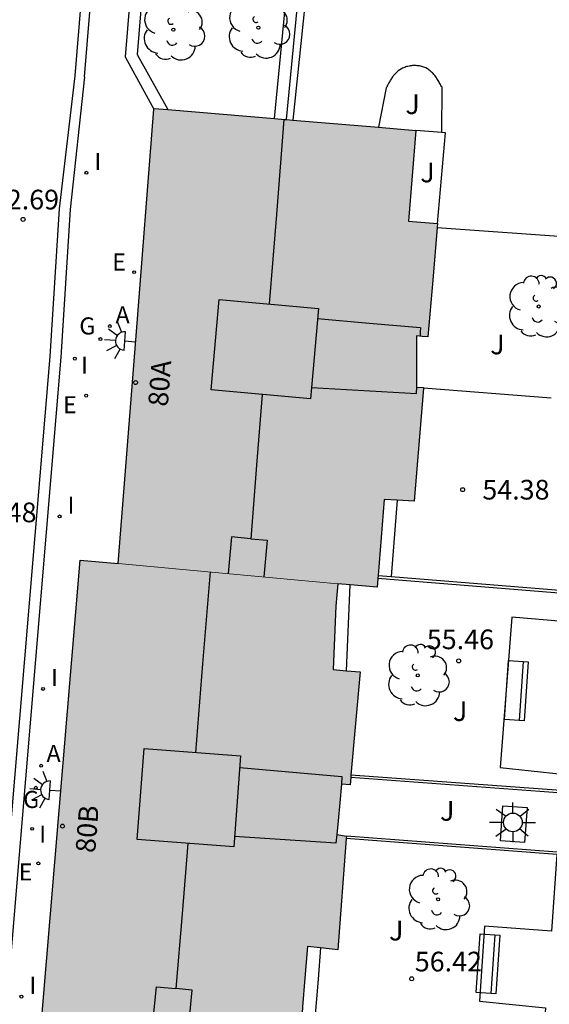
# Model space of a CAD drawing. Units: millimetres. Extents: x 584843 to 585195, y 4796539 to 4796791.
# Drawn here: x 585102 to 585122, y 4796682 to 4796720 of the extents above; entities that cross this region are included whole.
import ezdxf
from ezdxf.enums import TextEntityAlignment as Align

# ---------------------------------------------------------------- set-up
doc = ezdxf.new("R2010")
doc.units = ezdxf.units.MM
for name, color, linetype in [('020204', 9, 'Continuous'), ('020308', 9, 'Continuous'), ('060113', 4, 'Continuous'), ('060144', 9, 'Continuous'), ('070105', 6, 'Continuous'), ('070106', 6, 'Continuous'), ('080109', 9, 'Continuous'), ('080110', 9, 'Continuous'), ('080202', 9, 'Continuous'), ('080308', 9, 'Continuous'), ('090202', 1, 'Continuous'), ('100105', 3, 'Continuous'), ('100107', 3, 'Continuous'), ('100116', 71, 'Continuous'), ('100118', 9, 'Continuous'), ('100202', 3, 'Continuous'), ('100302', 7, 'Continuous'), ('200205', 4, 'Continuous'), ('200305', 4, 'Continuous'), ('220205', 1, 'Continuous'), ('220207', 9, 'Continuous'), ('220305', 1, 'Continuous'), ('220307', 9, 'Continuous'), ('230204', 9, 'Continuous'), ('230304', 9, 'Continuous'), ('250204', 9, 'Continuous'), ('250206', 9, 'Continuous'), ('270204', 9, 'Continuous'), ('270304', 9, 'Continuous'), ('990501', 21, 'Continuous')]:
    doc.layers.add(name, color=color, linetype=linetype)
doc.layers.add('080111', color=7, linetype='Continuous', lineweight=30)
doc.layers.add('080117', color=7, linetype='Continuous', lineweight=20)
doc.styles.add('ARIAL', font='ARIAL.TTF', dxfattribs={"height": 1})
doc.styles.add('ARIALI', font='ARIALI.TTF', dxfattribs={"height": 1})
doc.styles.add('ROMANS', font='romans__.ttf', dxfattribs={"height": 1})

# ---------------------------------------------------------------- blocks, each defined once
blk = doc.blocks.new('REIND')
blk.add_circle((0, 0), 0.055)
blk = doc.blocks.new('ABAS')
blk.add_circle((0, 0), 0.055)
blk = doc.blocks.new('REGAS')
blk.add_circle((0, 0), 0.055)
blk = doc.blocks.new('REGELE')
blk.add_circle((0, 0), 0.055)
blk = doc.blocks.new('REGALU')
blk.add_circle((0, 0), 0.055)
blk = doc.blocks.new('BloquePortal')
blk.add_circle((0, 0), 0.075)
at = {"flags": 5}
blk.add_attdef('INDICE', text='', height=0.75, dxfattribs=at).set_placement((0, 0), align=Align.MIDDLE_CENTER)
blk = doc.blocks.new('ARBOL')
blk.add_circle((0, 0), 0.0587)
for centre, radius, start, end in [((-0.28, 0.855), 0.3, 359.2878, 173.6078), ((0.097, 0.97), 0.21, 23.1565, 160.4665), ((-0.564, 0.381), 0.532, 92.28, 254.58), ((0.438, 0.881), 0.24, 301.578, 139.328), ((-0.091, 0.321), 0.12, 119.14, 310.56), ((0.656, 0.288), 0.443, 319.8556, 114.7656), ((0.819, -0.249), 0.383, 235.5275, 62.0275), ((-0.556, -0.339), 0.555, 142.64, 266.54), ((-0.039, -0.384), 0.21, 189.64, 323.88), ((0.299, -0.624), 0.532, 224.67, 0.24), ((-0.301, -0.676), 0.45, 213.78, 295.32)]:
    blk.add_arc(centre, radius, start, end)
blk = doc.blocks.new('COTAPU')
blk.add_circle((0, 0), 0.075)
blk = doc.blocks.new('BANCO')
blk.add_line((1.125, 0.1875), (-1.125, 0.1875))
blk.add_lwpolyline([(1.125, 0.75), (1.125, 0), (-1.125, 0), (-1.125, 0.75)], close=True)
blk = doc.blocks.new('FAREDE')
at = {"linetype": 'Continuous'}
for p, q in [((0.75, 0.7), (0.57, 0.322)), ((1.07, 0.411), (0.715, 0.19)), ((0.415, 0), (0, 0)), ((0.415, 0.36), (0.415, -0.351)), ((0.738, -0.699), (0.56, -0.32)), ((1.062, -0.416), (0.709, -0.191)), ((1.187, -0.005), (0.768, -0.001))]:
    blk.add_line(p, q, dxfattribs=at)
blk.add_arc((0.413, 0.004), 0.355, 270.4282, 89.5718, dxfattribs=at)
blk = doc.blocks.new('FAROLA')
for p, q in [((0, 0.355), (0, 0.755)), ((-0.63, 0.51), (-0.255, 0.245)), ((0.605, 0.49), (0.276, 0.223)), ((-0.355, 0), (-0.895, 0)), ((0.355, 0), (0.855, 0)), ((-0.65, -0.52), (-0.255, -0.24)), ((0, -0.355), (0, -0.755)), ((0.585, -0.52), (0.256, -0.246))]:
    blk.add_line(p, q)
blk.add_circle((0, 0), 0.355)

msp = doc.modelspace()

# ---------------------------------------------------------------- hatches: boundary and pattern name
at = {"layer": '990501'}
for points in [[(585117.317, 4796707.901), (585117.53, 4796707.882), (585117.743, 4796707.864), (585117.929, 4796710.024), (585118.115, 4796712.183), (585117.004, 4796712.278), (585117.149, 4796714.004), (585117.294, 4796715.73), (585112.308, 4796716.148), (585107.323, 4796716.567), (585106.64, 4796707.903), (585105.957, 4796699.238), (585110.198, 4796698.845), (585114.316, 4796698.464), (585115.82, 4796698.333), (585116.077, 4796701.671), (585117.218, 4796701.615), (585117.577, 4796705.935), (585117.308, 4796705.957), (585117.311, 4796706.601)], [(585114.393, 4796690.123), (585114.456, 4796690.826), (585114.785, 4796690.8), (585115.174, 4796695.102), (585114.136, 4796695.202), (585114.237, 4796697.608), (585114.276, 4796698.036), (585114.316, 4796698.464), (585110.198, 4796698.845), (585105.957, 4796699.238), (585104.513, 4796699.356), (585103.061, 4796682.109), (585103.8, 4796682.019), (585104.538, 4796681.929), (585108.73, 4796681.639), (585112.923, 4796681.349), (585112.945, 4796681.849), (585112.968, 4796682.348), (585113.059, 4796683.437), (585113.159, 4796684.649), (585114.319, 4796684.512), (585114.649, 4796688.852), (585114.278, 4796688.905), (585114.33, 4796689.426)]]:
    msp.add_hatch(color=256, dxfattribs=at).paths.add_polyline_path(points)

# ---------------------------------------------------------------- linework, layer by layer
at = {"layer": '060113'}
msp.add_polyline3d([(585101.839, 4796688.786, 55.31), (585103.374, 4796707.122, 53.314), (585103.727, 4796712.744, 52.507), (585104.324, 4796717.812, 52.235), (585105.68, 4796734.347, 48.951), (585107.506, 4796734.141, 48.851), (585108.103, 4796733.248, 48.903), (585110.754, 4796729.207, 49.273), (585113.128, 4796725.613, 49.517), (585113.379, 4796725.145, 49.524), (585113.451, 4796724.786, 49.539), (585113.452, 4796724.283, 49.546), (585112.606, 4796716.123, 49.83)], dxfattribs=at)
at = {"layer": '060144'}
for points in [[(585104.681, 4796717.773, 52.235), (585106.008, 4796733.951, 49.125), (585107.303, 4796733.808, 49.068), (585107.806, 4796733.053, 49.104)], [(585104.681, 4796717.773, 52.235), (585104.126, 4796712.719, 52.707)], [(585104.126, 4796712.719, 52.707), (585103.773, 4796707.093, 53.514), (585102.238, 4796688.753, 55.51), (585100.745, 4796670.92, 57.561)], [(585134.701, 4796696.898, 54.394), (585134.599, 4796696.9, 54.403), (585134.564, 4796697.146, 54.413), (585125.242, 4796697.903, 54.806), (585115.845, 4796698.666, 55.201)], [(585122.801, 4796690.496, 55.454), (585122.698, 4796690.504, 55.454), (585114.811, 4796691.081, 55.493)], [(585122.656, 4796688.15, 56.05), (585114.642, 4796688.76, 56.2)]]:
    msp.add_polyline3d(points, dxfattribs=at)
at = {"layer": '070105'}
for points in [[(585118.278, 4796715.648, 50.554), (585117.294, 4796715.73, 50.433)], [(585118.115, 4796712.183, 50.743), (585118.416, 4796715.636, 50.571), (585118.278, 4796715.648, 50.554)], [(585122.438, 4796705.528, 53.672), (585117.575, 4796705.919, 54.221)], [(585115.854, 4796698.781, 55.202), (585116.347, 4796698.741, 55.182)], [(585116.347, 4796698.741, 55.182), (585125.265, 4796698.017, 54.806), (585134.677, 4796697.253, 54.409), (585134.711, 4796697.015, 54.4)], [(585122.806, 4796690.587, 55.453), (585114.819, 4796691.171, 55.493)], [(585122.662, 4796688.242, 56.049), (585114.649, 4796688.852, 56.2)]]:
    msp.add_polyline3d(points, dxfattribs=at)
at = {"layer": '070106'}
msp.add_polyline3d([(585118.102, 4796712.037, 51.253), (585123.437, 4796711.653, 51.253)], dxfattribs=at)
at = {"layer": '080109'}
for points in [[(585112.268, 4796716.152, 73.177), (585111.981, 4796712.532, 73.178), (585111.711, 4796709.122, 73.179)], [(585113.55, 4796708.562, 72.937), (585115.51, 4796708.394, 72.507), (585117.47, 4796708.228, 72.077), (585117.458, 4796708.044, 71.988), (585117.448, 4796707.88, 71.994)], [(585111.436, 4796705.669, 73.18), (585111.224, 4796702.985, 73.18), (585111.002, 4796700.178, 73.181)], [(585113.318, 4796705.943, 73.017), (585117.308, 4796705.713, 72.06), (585117.324, 4796705.956, 72.052)], [(585111.002, 4796700.178, 73.335), (585110.273, 4796700.247, 73.369), (585110.142, 4796698.85, 73.373)], [(585111.002, 4796700.178, 73.335), (585111.635, 4796700.119, 73.306), (585111.504, 4796698.724, 73.31)], [(585109.462, 4796698.914, 75.001), (585109.174, 4796695.413, 75.002), (585108.897, 4796692.036, 75.002)], [(585110.583, 4796691.468, 74.803), (585114.475, 4796691.125, 74.06), (585114.456, 4796690.826, 74.061)], [(585114.278, 4796688.905, 74.07), (585114.248, 4796688.582, 74.071), (585110.385, 4796688.836, 74.815)], [(585108.612, 4796688.574, 75.002), (585108.391, 4796685.891, 75.002), (585108.156, 4796683.044, 75.002)], [(585107.282, 4796681.739, 75.251), (585107.412, 4796683.114, 75.247), (585108.156, 4796683.044, 75.212)], [(585108.647, 4796681.645, 75.188), (585108.773, 4796682.986, 75.184), (585108.156, 4796683.044, 75.212)]]:
    msp.add_polyline3d(points, dxfattribs=at)
at = {"layer": '080110'}
for points in [[(585109.8, 4796709.295, 74.244), (585113.584, 4796708.953, 75.334), (585113.279, 4796705.502, 75.312), (585109.495, 4796705.844, 74.222), (585109.8, 4796709.295, 74.244)], [(585106.943, 4796692.183, 76.16), (585110.616, 4796691.906, 77.215), (585110.355, 4796688.443, 77.214), (585106.682, 4796688.72, 76.159), (585106.943, 4796692.183, 76.16)]]:
    msp.add_polyline3d(points, dxfattribs=at)
at = {"layer": '080111'}
for points in [[(585105.957, 4796699.238, 54.338), (585106.64, 4796707.903, 53.388), (585107.322, 4796716.547, 52.442)], [(585107.322, 4796716.547, 52.442), (585107.323, 4796716.567, 52.44)], [(585107.323, 4796716.567, 52.44), (585107.848, 4796716.523, 52.336)], [(585107.848, 4796716.523, 52.336), (585111.912, 4796716.182, 51.537)], [(585111.912, 4796716.182, 51.537), (585112.308, 4796716.148, 51.46), (585112.361, 4796716.144, 51.449)], [(585112.361, 4796716.144, 51.449), (585112.606, 4796716.123, 51.398)], [(585112.606, 4796716.123, 51.398), (585115.867, 4796715.85, 50.727)], [(585115.867, 4796715.85, 50.727), (585117.294, 4796715.73, 50.433)], [(585117.294, 4796715.73, 50.433), (585117.149, 4796714.004, 50.433), (585117.004, 4796712.278, 50.433), (585118.115, 4796712.183, 53.784)], [(585118.102, 4796712.037, 53.784), (585117.929, 4796710.024, 53.78), (585117.743, 4796707.864, 53.775), (585117.53, 4796707.882, 53.775), (585117.317, 4796707.901, 74.969), (585117.311, 4796706.601, 74.969), (585117.308, 4796705.957, 54.068), (585117.577, 4796705.935, 54.068), (585117.575, 4796705.919, 54.07)], [(585118.115, 4796712.183, 53.784), (585118.102, 4796712.037, 53.784)], [(585117.575, 4796705.919, 54.07), (585117.218, 4796701.615, 54.353), (585116.572, 4796701.646, 54.359)], [(585116.572, 4796701.646, 54.359), (585116.077, 4796701.671, 54.362), (585115.854, 4796698.781, 55.134)], [(585104.538, 4796681.929, 56.382), (585103.8, 4796682.019, 56.368), (585103.061, 4796682.109, 55.35), (585104.513, 4796699.356, 54.371), (585105.957, 4796699.238, 54.338)], [(585115.845, 4796698.666, 55.165), (585115.82, 4796698.333, 55.253), (585114.788, 4796698.423, 55.245)], [(585115.854, 4796698.781, 55.134), (585115.845, 4796698.666, 55.165)], [(585114.316, 4796698.464, 55.241), (585114.276, 4796698.036, 55.25), (585114.237, 4796697.608, 55.259), (585114.136, 4796695.202, 74.961), (585114.65, 4796695.152, 65.301)], [(585114.788, 4796698.423, 55.245), (585114.316, 4796698.464, 55.241)], [(585114.65, 4796695.152, 65.301), (585115.174, 4796695.102, 55.452), (585114.819, 4796691.171, 55.617)], [(585114.811, 4796691.081, 55.621), (585114.785, 4796690.8, 55.632), (585114.456, 4796690.826, 55.634), (585114.393, 4796690.123, 55.636), (585114.33, 4796689.426, 74.961), (585114.278, 4796688.905, 74.961), (585114.649, 4796688.852, 74.961)], [(585114.819, 4796691.171, 55.617), (585114.811, 4796691.081, 55.621)], [(585114.642, 4796688.76, 74.565), (585114.319, 4796684.512, 56.268), (585113.664, 4796684.59, 56.273)], [(585114.649, 4796688.852, 74.961), (585114.642, 4796688.76, 74.565)], [(585113.664, 4796684.59, 56.273), (585113.159, 4796684.649, 56.277), (585113.059, 4796683.437, 56.28), (585112.968, 4796682.348, 56.284), (585112.945, 4796681.849, 74.961), (585112.923, 4796681.349, 74.961)]]:
    msp.add_polyline3d(points, dxfattribs=at)
at = {"layer": '080117'}
msp.add_polyline3d([(585105.957, 4796699.238, 73.72), (585110.198, 4796698.845, 73.6), (585114.316, 4796698.464, 73.482)], dxfattribs=at)
at = {"layer": '100105'}
for points in [[(585116.572, 4796701.646, 54.128), (585116.347, 4796698.741, 54.809)], [(585114.65, 4796695.152, 55.377), (585114.788, 4796698.423, 55.377)], [(585113.664, 4796684.59, 56.366), (585113.565, 4796683.395, 56.369), (585113.391, 4796681.31, 56.377)]]:
    msp.add_polyline3d(points, dxfattribs=at)
at = {"layer": '100107'}
for points in [[(585107.806, 4796733.053, 49.862), (585107.447, 4796732.909, 49.862), (585106.693, 4796724.245, 51.703), (585106.227, 4796718.529, 52.645), (585107.322, 4796716.547, 52.717)], [(585112.361, 4796716.144, 50.753), (585113.164, 4796724.462, 50.222), (585113.092, 4796725.002, 50.229), (585112.948, 4796725.361, 50.197), (585112.337, 4796726.26, 50.236), (585107.806, 4796733.053, 49.862)], [(585111.912, 4796716.182, 50.755), (585112.711, 4796724.454, 50.222), (585112.653, 4796724.887, 50.229), (585112.548, 4796725.148, 50.197), (585111.964, 4796726.009, 50.236), (585107.836, 4796732.196, 49.879), (585107.141, 4796724.207, 51.703), (585106.687, 4796718.628, 52.645), (585107.848, 4796716.523, 52.726)]]:
    msp.add_polyline3d(points, dxfattribs=at)
at = {"layer": '100116'}
for points in [[(585118.278, 4796715.648, 50.667), (585118.285, 4796717.374, 50.49), (585118.264, 4796717.411, 50.484), (585118.243, 4796717.449, 50.478), (585118.222, 4796717.486, 50.472), (585118.201, 4796717.523, 50.466), (585118.179, 4796717.56, 50.46), (585118.158, 4796717.597, 50.454), (585118.136, 4796717.633, 50.448), (585118.114, 4796717.669, 50.442), (585118.091, 4796717.704, 50.436), (585118.068, 4796717.738, 50.43), (585118.045, 4796717.772, 50.423), (585118.02, 4796717.805, 50.417), (585117.996, 4796717.837, 50.411), (585117.97, 4796717.868, 50.405), (585117.944, 4796717.898, 50.399), (585117.917, 4796717.927, 50.393), (585117.889, 4796717.955, 50.386), (585117.86, 4796717.982, 50.38), (585117.831, 4796718.007, 50.374), (585117.8, 4796718.03, 50.368), (585117.768, 4796718.053, 50.361), (585117.735, 4796718.073, 50.355), (585117.665, 4796718.111, 50.342), (585117.59, 4796718.142, 50.329), (585117.551, 4796718.156, 50.322), (585117.511, 4796718.168, 50.315), (585117.47, 4796718.179, 50.308), (585117.427, 4796718.187, 50.302), (585117.385, 4796718.193, 50.295), (585117.341, 4796718.198, 50.288), (585117.297, 4796718.201, 50.281), (585117.253, 4796718.202, 50.274), (585117.209, 4796718.202, 50.267), (585117.165, 4796718.199, 50.261), (585117.12, 4796718.195, 50.254), (585117.076, 4796718.189, 50.247), (585117.033, 4796718.182, 50.24), (585116.989, 4796718.172, 50.234), (585116.947, 4796718.161, 50.227), (585116.905, 4796718.149, 50.22), (585116.864, 4796718.134, 50.214), (585116.824, 4796718.118, 50.207), (585116.785, 4796718.101, 50.201), (585116.747, 4796718.081, 50.195), (585116.679, 4796718.042, 50.183), (585116.617, 4796717.998, 50.171), (585116.589, 4796717.976, 50.166), (585116.562, 4796717.953, 50.161), (585116.536, 4796717.929, 50.156), (585116.511, 4796717.904, 50.151), (585116.487, 4796717.879, 50.146), (585116.464, 4796717.852, 50.141), (585116.442, 4796717.824, 50.136), (585116.42, 4796717.796, 50.131), (585116.399, 4796717.767, 50.126), (585116.378, 4796717.737, 50.121), (585116.358, 4796717.707, 50.116), (585116.339, 4796717.676, 50.111), (585116.32, 4796717.645, 50.106), (585116.301, 4796717.613, 50.102), (585116.283, 4796717.581, 50.097), (585116.265, 4796717.549, 50.092), (585116.247, 4796717.516, 50.087), (585116.23, 4796717.483, 50.083), (585116.213, 4796717.45, 50.078), (585116.195, 4796717.417, 50.073), (585116.178, 4796717.383, 50.069), (585116.161, 4796717.35, 50.064), (585115.867, 4796715.85, 49.942)], [(585125.735, 4796690.933, 55.164), (585128.169, 4796690.771, 55.136), (585128.709, 4796696.528, 55.031), (585120.947, 4796697.194, 55.212), (585120.503, 4796691.469, 55.218), (585122.857, 4796691.212, 55.194)], [(585122.656, 4796688.15, 56.051), (585122.445, 4796685.235, 56.115), (585119.9, 4796685.425, 56.176), (585119.71, 4796682.562, 56.16), (585122.217, 4796682.314, 56.166), (585122.192, 4796681.959, 56.171)]]:
    msp.add_polyline3d(points, dxfattribs=at)
at = {"layer": '100118'}
msp.add_polyline3d([(585120.504, 4796688.67, 56.347), (585120.597, 4796690.006, 56.347), (585121.522, 4796689.942, 56.335), (585121.429, 4796688.606, 56.335), (585120.504, 4796688.67, 56.347)], dxfattribs=at)

# ---------------------------------------------------------------- block references
at = {"layer": '020204', "rotation": 359.9987685839998}
for p in [(585102.34, 4796712.343, 52.686), (585119.07, 4796702.046, 54.383), (585118.918, 4796695.523, 55.464), (585117.13, 4796683.415, 56.418)]:
    msp.add_blockref('COTAPU', p, dxfattribs=at)
at = {"layer": '080202', "rotation": 359.9987685839998}
for p in [(585106.622, 4796706.128), (585103.84, 4796689.231)]:
    msp.add_blockref('BloquePortal', p, dxfattribs=at)
at = {"layer": '090202', "rotation": 86.13735279940602}
for p in [(585121.489, 4796694.361), (585120.411, 4796683.96)]:
    msp.add_blockref('BANCO', p, dxfattribs=at)
at = {"layer": '100202', "rotation": 359.9987685839998}
for p in [(585108.06, 4796719.572, 52.344), (585111.296, 4796719.644, 51.934), (585121.963, 4796709.026, 58.109), (585117.362, 4796694.973, 56.253), (585118.135, 4796686.443, 58.719)]:
    msp.add_blockref('ARBOL', p, dxfattribs=at)
at = {"layer": '200205', "rotation": 359.9987685839998}
for p in [(585105.641, 4796708.279, 53.373), (585103.028, 4796691.53, 55.248)]:
    msp.add_blockref('ABAS', p, dxfattribs=at)
at = {"layer": '220205', "rotation": 359.9987685839998}
for p in [(585104.739, 4796705.628, 53.667), (585102.92, 4796687.81, 55.652)]:
    msp.add_blockref('REGELE', p, dxfattribs=at)
at = {"layer": '220207', "rotation": 359.9987685839998}
msp.add_blockref('REGALU', (585106.566, 4796710.331, 53.151), dxfattribs=at)
at = {"layer": '230204', "rotation": 359.9987685839998}
for p in [(585105.282, 4796707.785, 53.424), (585102.826, 4796690.694, 55.347)]:
    msp.add_blockref('REGAS', p, dxfattribs=at)
at = {"layer": '250204', "rotation": 176.0110684942863}
for p in [(585106.624, 4796707.684, 53.414), (585103.774, 4796690.572, 54.872)]:
    msp.add_blockref('FAREDE', p, dxfattribs=at)
at = {"layer": '250206', "rotation": 359.9987685839998}
msp.add_blockref('FAROLA', (585120.981, 4796689.37, 56.375), dxfattribs=at)
at = {"layer": '270204', "rotation": 359.9987685839998}
for p in [(585104.75, 4796714.12, 52.708), (585104.307, 4796707.038, 53.516), (585103.729, 4796701.03, 54.185), (585103.1, 4796694.456, 54.91), (585102.684, 4796689.126, 55.512), (585102.274, 4796682.734, 56.239)]:
    msp.add_blockref('REIND', p, dxfattribs=at)

# ---------------------------------------------------------------- texts
at = {"layer": '020308', "style": 'ARIAL'}
for s, p in [('52.69', (585101.153, 4796712.722, 52.685)), ('54.38', (585119.82, 4796701.671, 54.381)), ('54.48', (585100.296, 4796700.806, 54.476)), ('55.46', (585117.706, 4796695.97, 55.462)), ('56.42', (585117.248, 4796683.695, 56.416))]:
    msp.add_text(s, height=0.75, rotation=359.9988, dxfattribs=at).set_placement(p)
at = {"layer": '080308', "style": 'ARIALI'}
for s, p in [('80A', (585107.845, 4796705.195)), ('80B', (585105.081, 4796688.192))]:
    msp.add_text(s, height=0.75, rotation=85.5395, dxfattribs=at).set_placement(p)
at = {"layer": '100302', "style": 'ARIAL'}
for p in [(585116.89, 4796716.354), (585117.46, 4796713.754), (585120.12, 4796707.204), (585118.699, 4796693.235), (585118.209, 4796689.435), (585116.269, 4796684.875)]:
    msp.add_text('J', height=0.75, rotation=359.9988, dxfattribs=at).set_placement(p)
at = {"layer": '200305', "style": 'ROMANS'}
for p in [(585105.858, 4796708.385, 53.371), (585103.232, 4796691.674, 55.246)]:
    msp.add_text('A', height=0.65, rotation=359.9988, dxfattribs=at).set_placement(p)
at = {"layer": '220305', "style": 'ROMANS'}
for p in [(585103.859, 4796704.956, 53.665), (585102.172, 4796687.16, 55.65)]:
    msp.add_text('E', height=0.65, rotation=359.9988, dxfattribs=at).set_placement(p)
at = {"layer": '220307', "style": 'ROMANS'}
msp.add_text('E', height=0.65, rotation=359.9988, dxfattribs=at).set_placement((585105.731, 4796710.395, 53.149))
at = {"layer": '230304', "style": 'ROMANS'}
for p in [(585104.479, 4796707.959, 53.422), (585102.342, 4796689.922, 55.345)]:
    msp.add_text('G', height=0.65, rotation=359.9988, dxfattribs=at).set_placement(p)
at = {"layer": '270304', "style": 'ROMANS'}
for p in [(585105.056, 4796714.226, 52.707), (585104.548, 4796706.464, 53.514), (585104.035, 4796701.136, 54.183), (585103.406, 4796694.562, 54.908), (585102.955, 4796688.601, 55.51), (585102.58, 4796682.84, 56.237)]:
    msp.add_text('I', height=0.65, rotation=359.9988, dxfattribs=at).set_placement(p)

doc.saveas('drawing.dxf')
